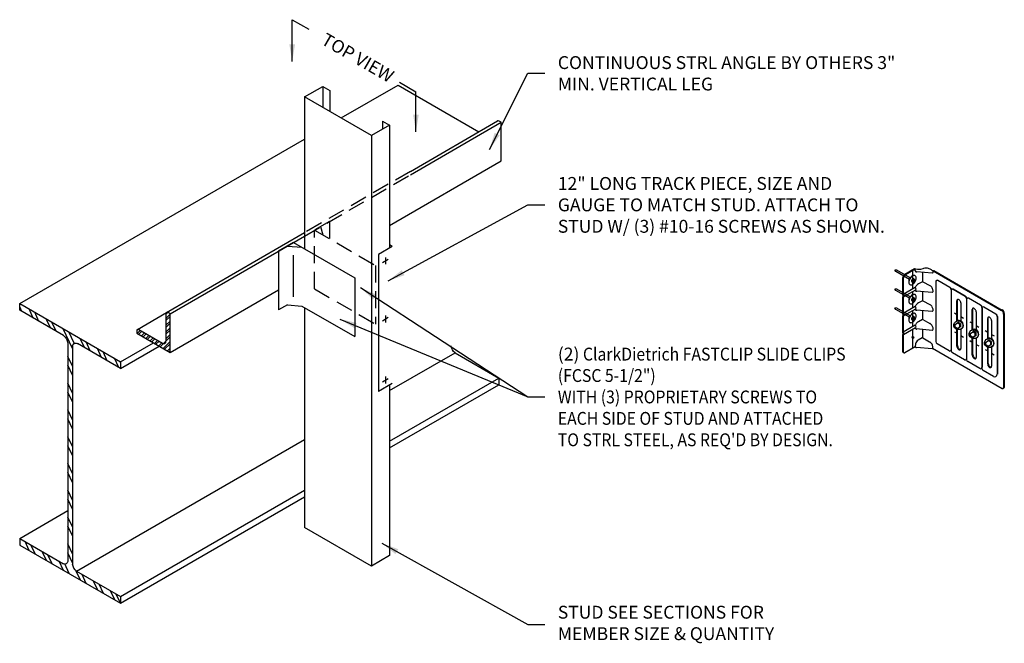
# Model space of a CAD drawing. Units: inches. Extents: x 5 to 120, y 1 to 194.
# Drawn here: x 5 to 120, y 121 to 194 of the extents above; entities that cross this region are included whole.
import ezdxf

# ---------------------------------------------------------------- set-up
doc = ezdxf.new("R2010")
doc.units = ezdxf.units.IN
doc.header["$LTSCALE"] = 16
doc.header["$MEASUREMENT"] = 0
for name, pattern in [('DASHED2', [0.375, 0.25, -0.125]), ('HIDDEN', [0.375, 0.25, -0.125]), ('HIDDEN2', [0.1875, 0.125, -0.0625])]:
    doc.linetypes.add(name, pattern=pattern)
for name, color, linetype in [('CLIPS', 6, 'Continuous'), ('CONSTR', 4, 'Continuous'), ('DIM', 1, 'Continuous'), ('HIDE', 1, 'HIDDEN'), ('STUD', 4, 'Continuous'), ('THIN-LINE', 9, 'Continuous'), ('TRACK', 7, 'Continuous')]:
    doc.layers.add(name, color=color, linetype=linetype)
doc.styles.add('000-CDES', font='romans.shx', dxfattribs={"width": 0.9})
doc.styles.add('016-CDES3_4', font='romans.shx', dxfattribs={"width": 0.9, "height": 1.5})
doc.styles.add('Romans- ISO', font='romans.shx', dxfattribs={"width": 0.9, "height": 0.09375})
doc.dimstyles.new('016-CDES3_4', dxfattribs={"dimscale": 16, "dimtxt": 0.09375, "dimasz": 0.125, "dimexe": 0.0625, "dimexo": 0.0625, "dimgap": 0.09375, "dimtad": 0, "dimdec": 4, "dimzin": 3, "dimdsep": 46, "dimlunit": 4, "dimtxsty": '000-CDES', "dimcen": 0.09375, "dimclrt": 7, "dimadec": 0, "dimazin": 0, "dimtfac": 1, "dimtdec": 4, "dimtmove": 0, "dimatfit": 3, "dimfxl": 1, "dimfrac": 2, "dimtolj": 1, "dimtzin": 0, "dimarcsym": 0})

# ---------------------------------------------------------------- blocks, each defined once
blk = doc.blocks.new('RIGHTSCR')
at = {"layer": 'STUD', "color": 1}
for p, q in [((-0.226, -0.131), (0.226, 0.131)), ((0, 0.27), (0, -0.27))]:
    blk.add_line(p, q, dxfattribs=at)
blk = doc.blocks.new('FCSC55-I')
at = {"layer": 'CLIPS'}
for p, q in [((-7.14, 7.55), (-8.9, 6.54)), ((-7.86, 7.13), (-6.18, 6.99)), ((-7.14, 7.55), (0, 3.43)), ((-8.9, 6.54), (-8.9, -0.33)), ((-7.14, 1.21), (-7.14, 6.07)), ((0, 3.43), (0, -3.43)), ((-7.86, 0.27), (-8.9, -0.33)), ((-7.86, 0.27), (-6.18, 0.13)), ((-6.18, 0.13), (0, -3.43))]:
    blk.add_line(p, q, dxfattribs=at)
blk = doc.blocks.new('FCSC55-I-OPP')
at = {"layer": 'THIN-LINE', "linetype": 'HIDDEN2'}
for p, q in [((-5.38, 8.57), (-7.14, 7.55)), ((-5.38, 8.57), (-5.38, 6.54)), ((-7.14, 7.55), (0, 3.43)), ((-7.14, 0.69), (-7.14, 7.55)), ((-6.42, 7.97), (-6.17, 6.99)), ((0, 3.43), (0, -3.43)), ((-7.14, 0.69), (0, -3.43))]:
    blk.add_line(p, q, dxfattribs=at)
blk = doc.blocks.new('FCSC5.5ISOBLANK')
at = {"layer": 'CONSTR'}
for p, q in [((1.12, 9.79), (-0.01, 9.14)), ((1.2, 9.75), (0.07, 9.1)), ((1.2, 9.75), (1.12, 9.79)), ((1.2, 9.55), (1.2, 9.75)), ((1.25, 9.74), (1.2, 9.75)), ((1.29, 9.74), (1.25, 9.74)), ((1.47, 9.72), (1.29, 9.74)), ((1.62, 9.72), (1.47, 9.72)), ((1.74, 9.72), (1.62, 9.72)), ((1.84, 9.72), (1.74, 9.72)), ((2.09, 9.81), (1.84, 9.72)), ((2.08, 8.31), (2.08, 9.38)), ((2.19, 9.84), (2.09, 9.81)), ((2.31, 9.86), (2.19, 9.84)), ((2.42, 9.87), (2.31, 9.86)), ((2.53, 9.88), (2.42, 9.87)), ((2.63, 9.86), (2.53, 9.88)), ((2.75, 9.85), (2.63, 9.86)), ((2.84, 9.8), (2.75, 9.85)), ((2.95, 9.75), (2.84, 9.8)), ((3.09, 9.69), (2.95, 9.75)), ((2.97, 9.3), (2.97, 9.3)), ((3.2, 9.62), (3.09, 9.69)), ((3.29, 9.56), (3.2, 9.62)), ((3.28, 9.56), (11.27, 4.95)), ((3.29, 9.56), (3.37, 9.6)), ((3.37, 9.6), (11.35, 4.99)), ((-0.27, 8.7), (-0.27, 6.78)), ((-0.19, 8.66), (-0.19, 6.81)), ((2.04, 8.3), (1.58, 8.03)), ((2.1, 8.3), (2.9, 7.84)), ((3.6, 8.3), (3.6, 1.3)), ((3.61, 8.3), (3.61, 1.3)), ((5.26, 7.61), (3.84, 8.43)), ((5.26, 7.63), (3.85, 8.45)), ((1.21, 7.62), (-0.19, 6.81)), ((1.24, 7.32), (-0.16, 6.52)), ((2.08, 6.09), (2.08, 7.12)), ((2.97, 7.04), (2.97, 7.04)), ((5.39, 7.27), (5.39, 0.26)), ((5.4, 7.27), (5.4, 0.26)), ((7.05, 6.58), (5.63, 7.4)), ((7.05, 6.59), (5.64, 7.41)), ((-0.27, 6.49), (-0.27, 4.56)), ((-0.19, 6.45), (-0.19, 4.59)), ((2.05, 6.08), (1.59, 5.82)), ((2.1, 6.08), (2.9, 5.62)), ((6.07, 3.73), (6.07, 6.08)), ((6.15, 3.77), (6.15, 6.23)), ((6.53, 5.82), (6.53, 3.71)), ((7.18, 6.23), (7.18, -0.77)), ((7.2, 6.23), (7.2, -0.77)), ((8.84, 5.55), (7.42, 6.36)), ((8.85, 5.56), (7.43, 6.38)), ((1.21, 5.4), (-0.19, 4.59)), ((1.24, 5.1), (-0.16, 4.3)), ((2.08, 3.9), (2.08, 4.9)), ((2.97, 4.82), (2.97, 4.82)), ((5.78, 4.65), (6.07, 4.48)), ((7.87, 2.69), (7.87, 5.04)), ((7.94, 2.74), (7.94, 5.19)), ((8.32, 4.78), (8.32, 2.68)), ((8.99, 5.2), (8.99, -1.72)), ((9, 5.2), (9, -1.72)), ((10.63, 4.51), (9.21, 5.33)), ((10.64, 4.52), (9.22, 5.34)), ((-0.27, 4.27), (-0.27, 2.37)), ((-0.19, 4.23), (-0.19, 2.4)), ((2.05, 3.89), (1.59, 3.63)), ((2.1, 3.89), (2.9, 3.43)), ((6.53, 4.22), (6.83, 4.05)), ((7.57, 3.62), (7.87, 3.45)), ((9.66, 1.66), (9.66, 4.01)), ((9.73, 1.7), (9.73, 4.16)), ((10.11, 3.75), (10.11, 1.64)), ((10.78, 4.25), (10.78, -2.5)), ((10.79, 4.25), (10.79, -2.5)), ((11.52, 4.51), (11.52, -4.04)), ((1.21, 3.21), (-0.19, 2.4)), ((1.24, 2.91), (-0.16, 2.11)), ((2.08, 1.73), (2.08, 2.71)), ((2.97, 2.63), (2.97, 2.63)), ((5.78, 2.45), (6.07, 2.28)), ((6.07, 0.76), (6.07, 2.72)), ((6.15, 0.84), (6.15, 2.7)), ((6.53, 2.76), (6.53, 0.5)), ((8.32, 3.19), (8.62, 3.01)), ((9.36, 2.59), (9.66, 2.41)), ((-0.27, 2.08), (-0.27, 0.15)), ((-0.19, 2.04), (-0.19, 0.11)), ((2.02, 1.73), (1.56, 1.46)), ((2.08, 1.73), (2.88, 1.26)), ((6.53, 2.02), (6.83, 1.84)), ((7.57, 1.42), (7.87, 1.24)), ((7.87, -0.27), (7.87, 1.69)), ((7.94, -0.19), (7.94, 1.67)), ((8.32, 1.72), (8.32, -0.53)), ((10.11, 2.15), (10.41, 1.98)), ((-0.12, 0), (-0.2, 0.05)), ((1.2, 0.69), (0, 0)), ((1.24, 1.03), (1.2, 0.69)), ((3.24, 0.53), (11.34, -4.15)), ((5.18, 0.22), (3.76, 1.04)), ((6.97, -0.82), (5.55, 0)), ((8.32, 0.98), (8.62, 0.81)), ((9.36, 0.38), (9.66, 0.21)), ((9.66, -1.3), (9.66, 0.65)), ((9.73, -1.23), (9.73, 0.63)), ((10.11, 0.69), (10.11, -1.57)), ((8.76, -1.85), (7.35, -1.03)), ((10.11, -0.05), (10.41, -0.23)), ((10.33, -2.75), (9.14, -2.07)), ((11.54, -4.1), (11.46, -4.15))]:
    blk.add_line(p, q, dxfattribs=at)
at = {"layer": 'CONSTR', "color": 4}
for p, q in [((3.19, 9.28), (1.38, 9.44)), ((3.19, 7.02), (1.34, 7.19)), ((3.19, 4.8), (1.34, 4.97)), ((11.6, 4.56), (11.6, -4)), ((3.19, 2.61), (1.34, 2.78)), ((3.19, 0.45), (1.37, 0.61))]:
    blk.add_line(p, q, dxfattribs=at)
at = {"layer": 'CONSTR'}
for points in [[(1.2, 9.55, 0.364278), (1.37, 9.44, 0.011157), (1.38, 9.44, 0.045155)], [(1.2, 7.3, 0.364278), (1.37, 7.18, 0.011157), (1.38, 7.18, 0.045155)], [(1.36, 7.87, 0.049155), (1.27, 7.74, 0.041161), (1.21, 7.62, 0.002266)], [(3.19, 7.57, 0.058752), (3.08, 7.72, 0.072341), (2.96, 7.81, 0.046541), (2.9, 7.84, 0.156851)], [(6.46, 6.04, 0.058752), (6.38, 6.14, 0.072341), (6.3, 6.21, 0.106617), (6.21, 6.24, 0.156851), (6.14, 6.22, 0.156851), (6.1, 6.17, 0.106617), (6.07, 6.08, 0.072341)], [(6.53, 5.82, 0.072341), (6.51, 5.92, 0.058752), (6.46, 6.04, 0.058752)], [(1.2, 5.08, 0.364278), (1.37, 4.96, 0.011157), (1.38, 4.96, 0.045155)], [(1.36, 5.65, 0.049155), (1.27, 5.52, 0.041161), (1.21, 5.4, 0.002266)], [(3.19, 5.35, 0.058752), (3.08, 5.5, 0.072341), (2.96, 5.59, 0.046541), (2.9, 5.62, 0.156851)], [(8.25, 5, 0.058752), (8.17, 5.11, 0.072341), (8.09, 5.17, 0.106617), (8, 5.2, 0.156851), (7.93, 5.19, 0.156851), (7.89, 5.14, 0.106617), (7.87, 5.04, 0.072341)], [(8.32, 4.78, 0.072341), (8.3, 4.89, 0.058752), (8.25, 5, 0.058752)], [(1.36, 3.46, 0.049155), (1.27, 3.33, 0.041161), (1.21, 3.21, 0.002266)], [(10.04, 3.97, 0.058752), (9.97, 4.07, 0.072341), (9.88, 4.14, 0.106617), (9.79, 4.17, 0.156851), (9.72, 4.16, 0.156851), (9.68, 4.1, 0.106617), (9.66, 4.01, 0.072341)], [(10.11, 3.75, 0.072341), (10.09, 3.85, 0.058752), (10.04, 3.97, 0.058752)], [(1.2, 2.89, 0.364278), (1.37, 2.77, 0.011157), (1.38, 2.77, 0.045155)], [(3.19, 3.16, 0.058752), (3.08, 3.31, 0.072341), (2.96, 3.4, 0.046541), (2.9, 3.43, 0.156851)], [(3.17, 0.99, 0.058752), (3.06, 1.14, 0.072341), (2.94, 1.24, 0.046541), (2.88, 1.26, 0.156851)], [(1.2, 0.69, 0.30336), (1.36, 0.61, 0.011157), (1.37, 0.61, 0.045155)], [(6.07, 0.76, 0.072341), (6.09, 0.66, 0.058752), (6.14, 0.54, 0.058752), (6.22, 0.44, 0.072341), (6.3, 0.37, 0.106617), (6.39, 0.34, 0.156851), (6.46, 0.36, 0.156851), (6.51, 0.41, 0.106617), (6.53, 0.5, 0.072341)], [(6.15, 0.84, 0.072341), (6.17, 0.73, 0.058752), (6.22, 0.59, 0.058752), (6.31, 0.48, 0.072341), (6.4, 0.41, 0.082494), (6.48, 0.38, 0.156851)], [(7.87, -0.27, 0.072341), (7.88, -0.37, 0.058752), (7.93, -0.49, 0.058752), (8.01, -0.6, 0.072341), (8.09, -0.66, 0.106617), (8.19, -0.69, 0.156851), (8.25, -0.68, 0.156851), (8.3, -0.63, 0.106617), (8.32, -0.53, 0.072341)], [(7.94, -0.19, 0.072341), (7.96, -0.31, 0.058752), (8.02, -0.44, 0.058752), (8.1, -0.56, 0.072341), (8.19, -0.63, 0.082494), (8.27, -0.66, 0.156851)], [(9.66, -1.3, 0.072341), (9.67, -1.41, 0.058752), (9.72, -1.53, 0.058752), (9.8, -1.63, 0.072341), (9.88, -1.7, 0.106617), (9.98, -1.73, 0.156851), (10.04, -1.71, 0.156851), (10.09, -1.66, 0.106617), (10.11, -1.57, 0.072341)], [(9.73, -1.23, 0.072341), (9.75, -1.34, 0.058752), (9.81, -1.48, 0.058752), (9.89, -1.59, 0.072341), (9.98, -1.66, 0.082494), (10.06, -1.69, 0.156851)]]:
    blk.add_lwpolyline(points, format="xyb", dxfattribs=at)
for centre, radius, start, end in [((3.11, 9.42), 0.161, 300, 335.6571), ((3.11, 9.42), 0.161, 298.1256, 300), ((2.95, 9.49), 0.34, 335.6571, 0), ((2.75, 9.49), 0.532, 360, 7.2248), ((0.24, 8.7), 0.505, 120, 180), ((0.32, 8.66), 0.505, 120, 180), ((2.07, 8.26), 0.0522, 60, 120), ((3.76, 8.3), 0.164, 60, 180), ((3.76, 8.3), 0.15, 60, 180), ((1.31, 7.62), 0.0958, 180, 226.3891), ((1.14, 7.44), 0.156, 316.3633, 46.3891), ((1.22, 7.37), 0.0479, 300, 316.3633), ((1.73, 7.61), 0.449, 109.3451, 144.3691), ((2.49, 7.16), 0.804, 16.5505, 30), ((3.11, 7.17), 0.161, 300, 335.6571), ((3.11, 7.17), 0.161, 298.1256, 300), ((2.75, 7.24), 0.532, 360, 16.5505), ((2.95, 7.24), 0.34, 335.6571, 0), ((5.11, 7.36), 0.314, 0, 60), ((5.11, 7.36), 0.299, 0, 60), ((5.55, 7.27), 0.164, 60, 180), ((5.55, 7.27), 0.15, 60, 180), ((-0.22, 6.78), 0.0479, 180, 241.0533), ((-0.22, 6.49), 0.0479, 118.9467, 180), ((-0.3, 6.64), 0.113, 298.9467, 61.0533), ((-0.09, 6.81), 0.0958, 180, 226.3891), ((-0.09, 6.45), 0.0958, 133.6109, 180), ((-0.26, 6.63), 0.156, 313.6109, 46.3891), ((1.73, 5.39), 0.449, 109.3451, 144.3691), ((1.57, 5.86), 0.0479, 288.7693, 300), ((2.07, 6.04), 0.0522, 60, 120), ((6.9, 6.32), 0.314, 0, 60), ((6.9, 6.32), 0.299, 0, 60), ((7.35, 6.23), 0.164, 60, 180), ((7.35, 6.23), 0.15, 60, 180), ((1.31, 5.4), 0.0958, 180, 226.3891), ((1.14, 5.22), 0.156, 316.3633, 46.3891), ((1.22, 5.15), 0.0479, 300, 316.3633), ((2.5, 4.94), 0.804, 16.5505, 30), ((3.11, 4.95), 0.161, 300, 335.6571), ((3.11, 4.95), 0.161, 298.1256, 300), ((2.95, 5.02), 0.34, 335.6571, 0), ((2.76, 5.02), 0.532, 360, 16.5505), ((8.69, 5.29), 0.299, 355.9901, 60), ((8.69, 5.29), 0.314, 0, 60), ((9.14, 5.2), 0.164, 60, 180), ((9.14, 5.2), 0.15, 60, 180), ((11.02, 4.51), 0.505, 0, 60), ((11.1, 4.56), 0.505, 0, 60), ((-0.22, 4.56), 0.0479, 180, 241.0533), ((-0.22, 4.27), 0.0479, 118.9467, 180), ((-0.22, 4.27), 0.0479, 180, 180), ((-0.3, 4.42), 0.113, 298.9467, 61.0533), ((-0.09, 4.59), 0.0958, 180, 226.3891), ((-0.09, 4.23), 0.0958, 133.6109, 180), ((-0.26, 4.41), 0.156, 313.6109, 46.3891), ((1.73, 3.2), 0.449, 109.3451, 144.3691), ((1.57, 3.67), 0.0479, 288.7693, 300), ((2.07, 3.85), 0.0522, 60, 120), ((10.48, 4.25), 0.299, 360, 60), ((10.48, 4.25), 0.314, 360, 60), ((-0.22, 2.37), 0.0479, 180, 241.0533), ((-0.3, 2.23), 0.113, 298.9467, 61.0533), ((-0.09, 2.4), 0.0958, 180, 226.3891), ((-0.26, 2.22), 0.156, 313.6109, 46.3891), ((1.31, 3.21), 0.0958, 180, 226.3891), ((1.14, 3.03), 0.156, 316.3633, 46.3891), ((1.22, 2.96), 0.0479, 300, 316.3633), ((2.49, 2.75), 0.804, 16.5505, 30), ((3.11, 2.76), 0.161, 300, 335.6571), ((3.11, 2.76), 0.161, 298.1256, 300), ((2.95, 2.83), 0.34, 335.6571, 0), ((2.76, 2.83), 0.532, 360, 16.5505), ((-0.22, 2.08), 0.0479, 118.9467, 180), ((-0.22, 2.08), 0.0479, 180, 180), ((-0.09, 2.04), 0.0958, 133.6109, 180), ((1.75, 0.99), 0.507, 111.5236, 175.5766), ((2.05, 1.68), 0.0522, 60, 120), ((3.91, 1.3), 0.299, 180, 240), ((-0.14, 0.15), 0.125, 180, 240), ((-0.06, 0.11), 0.125, 180, 300), ((2.47, 0.59), 0.804, 16.5505, 30), ((2.93, 0.67), 0.34, 320.1545, 0), ((2.73, 0.67), 0.532, 360, 16.5505), ((5.26, 0.35), 0.15, 240, 0), ((5.7, 0.26), 0.299, 180, 240), ((7.05, -0.69), 0.15, 240, 0), ((7.5, -0.77), 0.299, 180, 240), ((8.84, -1.72), 0.15, 240, 0), ((9.29, -1.81), 0.299, 180, 240), ((10.48, -2.5), 0.299, 240, 360), ((11.4, -4.04), 0.125, 240, 0), ((11.48, -4), 0.125, 300, 360)]:
    blk.add_arc(centre, radius, start, end, dxfattribs=at)
at = {"layer": 'Defpoints', "color": 0, "linetype": 'ByBlock'}
blk.add_point((3.29, 9.49), dxfattribs=at)
at = {"layer": 'DIM'}
for p, q in [((5.88, 3.29), (6.14, 3.5)), ((5.98, 3.67), (6.15, 3.77)), ((6.22, 3.54), (6.14, 3.5)), ((6.43, 3.3), (6.14, 3.5)), ((6.15, 3.49), (6.22, 3.54)), ((6.51, 3.34), (6.22, 3.54)), ((5.85, 3.01), (5.88, 3.29)), ((6.14, 2.81), (5.85, 3.01)), ((6.43, 3.01), (6.14, 2.81)), ((6.22, 2.86), (6.14, 2.81)), ((6.51, 3.06), (6.22, 2.86)), ((6.51, 3.34), (6.43, 3.3)), ((6.43, 3.01), (6.43, 3.3)), ((6.51, 3.06), (6.43, 3.01)), ((6.51, 3.06), (6.51, 3.34)), ((6.56, 2.78), (6.7, 2.86)), ((7.67, 2.26), (7.93, 2.46)), ((7.77, 2.64), (7.94, 2.74)), ((8.01, 2.51), (7.93, 2.46)), ((8.22, 2.26), (7.93, 2.46)), ((7.94, 2.46), (8.01, 2.51)), ((8.3, 2.31), (8.01, 2.51)), ((8.3, 2.31), (8.22, 2.26)), ((8.3, 2.02), (8.3, 2.31)), ((7.65, 1.97), (7.67, 2.26)), ((7.93, 1.78), (7.65, 1.97)), ((8.22, 1.97), (7.93, 1.78)), ((8.01, 1.82), (7.93, 1.78)), ((8.3, 2.02), (8.01, 1.82)), ((8.22, 1.97), (8.22, 2.26)), ((8.3, 2.02), (8.22, 1.97)), ((8.35, 1.74), (8.49, 1.82)), ((9.44, 0.94), (9.46, 1.22)), ((9.46, 1.22), (9.72, 1.43)), ((9.56, 1.6), (9.73, 1.7)), ((9.8, 1.47), (9.72, 1.43)), ((10.01, 1.23), (9.72, 1.43)), ((9.73, 1.42), (9.8, 1.47)), ((10.09, 1.27), (9.8, 1.47)), ((10.09, 1.27), (10.01, 1.23)), ((10.01, 0.94), (10.01, 1.23)), ((10.09, 0.99), (10.09, 1.27)), ((9.72, 0.74), (9.44, 0.94)), ((10.01, 0.94), (9.72, 0.74)), ((9.8, 0.79), (9.72, 0.74)), ((10.09, 0.99), (9.8, 0.79)), ((10.09, 0.99), (10.01, 0.94)), ((10.14, 0.71), (10.28, 0.79))]:
    blk.add_line(p, q, dxfattribs=at)
for centre, major_axis, ratio in [((0.94, 8.42), (0.011, -0.109), 0.937438), ((0.94, 6.2), (0.011, -0.109), 0.937438), ((0.94, 4.01), (0.011, -0.109), 0.937438), ((6.24, 3.21), (-0.47, 0.272), 0.933972), ((8.03, 2.17), (-0.47, 0.272), 0.933972), ((0.94, 1.79), (0.011, -0.109), 0.937438), ((9.82, 1.14), (-0.47, 0.272), 0.933972)]:
    blk.add_ellipse(centre, major_axis=major_axis, ratio=ratio, dxfattribs=at)
for centre in [(6.3, 3.24), (8.09, 2.21), (9.88, 1.17)]:
    blk.add_ellipse(centre, major_axis=(-0.354, 0.428), ratio=0.926125, start_param=3.265478, end_param=5.848069, dxfattribs=at)
at = {"layer": 'THIN-LINE', "linetype": 'DASHED2'}
for p, q in [((0.94, 7.47), (0.94, 9.6)), ((0.94, 5.25), (0.94, 7.15)), ((0.94, 3.06), (0.94, 4.93)), ((0.94, 0.55), (0.94, 2.74))]:
    blk.add_line(p, q, dxfattribs=at)
blk = doc.blocks.new('PDF2-I')
for p, q in [((-0.23, -0.03), (-0.23, 0.03)), ((0.19, -0.03), (0.19, 0.03)), ((-0.62, -0.09), (-0.62, -0.08)), ((0.58, -0.09), (0.58, -0.08))]:
    blk.add_line(p, q)
for points in [[(-0.02, 0.27, 0.058752), (-0.26, 0.25, 0.072341), (-0.45, 0.17, 0.106617), (-0.58, 0.05, 0.156851), (-0.62, -0.08, 0.156851), (-0.58, -0.2, 0.106617), (-0.45, -0.32, 0.072341), (-0.26, -0.4, 0.058752), (-0.02, -0.42, 0.058752), (0.22, -0.4, 0.072341), (0.41, -0.32, 0.106617), (0.55, -0.2, 0.156851), (0.58, -0.08, 0.156851), (0.55, 0.05, 0.106617), (0.41, 0.17, 0.072341), (0.22, 0.25, 0.058752)], [(-0.02, 0.15, 0.058752), (-0.1, 0.14, 0.072341), (-0.17, 0.11, 0.106617), (-0.21, 0.07, 0.156851), (-0.23, 0.03, 0.156851), (-0.21, -0.01, 0.106617), (-0.17, -0.06, 0.072341), (-0.1, -0.08, 0.058752), (-0.02, -0.09, 0.058752), (0.06, -0.08, 0.072341), (0.13, -0.06, 0.106617), (0.17, -0.01, 0.156851), (0.19, 0.03, 0.156851), (0.17, 0.07, 0.106617), (0.13, 0.11, 0.072341), (0.06, 0.14, 0.058752)]]:
    blk.add_lwpolyline(points, format="xyb", close=True)
for points in [[(-0.62, -0.09, 0.156851), (-0.58, -0.21, 0.106617), (-0.45, -0.34, 0.072341), (-0.26, -0.41, 0.058752), (-0.02, -0.44, 0.058752), (0.22, -0.41, 0.072341), (0.41, -0.34, 0.106617), (0.55, -0.21, 0.156851), (0.58, -0.09)], [(-0.23, -0.03, 0.156851), (-0.21, -0.07, 0.106617), (-0.17, -0.12, 0.072341), (-0.1, -0.14, 0.058752), (-0.02, -0.15, 0.058752), (0.06, -0.14, 0.072341), (0.13, -0.12, 0.106617), (0.17, -0.07, 0.156851), (0.19, -0.03)]]:
    blk.add_lwpolyline(points, format="xyb")
at = {"layer": 'HIDE'}
for p, q in [((-0.11, -0.44), (-0.11, -2.24)), ((0.08, -0.44), (0.08, -2.24)), ((-0.11, -2.24), (-0.01, -2.44)), ((0.08, -2.24), (-0.01, -2.44))]:
    blk.add_line(p, q, dxfattribs=at)
blk = doc.blocks.new('FCSC5.5-3P', base_point=(137.03, 62.35))
at = {"rotation": 240.0120203803021}
for p in [(137.97, 70.77), (137.97, 68.56), (137.97, 66.36)]:
    blk.add_blockref('PDF2-I', p, dxfattribs=at)
blk.add_blockref('FCSC5.5ISOBLANK', (137.03, 62.35))

msp = doc.modelspace()

# ---------------------------------------------------------------- hatches: boundary and pattern name
at = {"layer": 'THIN-LINE'}
h = msp.add_hatch(dxfattribs=at)
h.set_pattern_fill('ANSI32', color=256, scale=1.5, style=0)
h.set_pattern_definition([(45, (-10.61664, 85.28893), (-0.3977476, 0.3977476), []), (45, (-10.35147, 85.28893), (-0.3977476, 0.3977476), [])])
edge = h.paths.add_edge_path()
edge.add_line((22.77285, 159.28746), (22.52928, 159.42808))
edge.add_ellipse((22.52928, 159.14683), major_axis=(0.17223, -0.29831), ratio=0.577350269, start_angle=135, end_angle=225)
edge.add_line((22.28571, 159.28746), (22.28571, 155.82537))
edge.add_ellipse((21.87976, 156.33433), major_axis=(0.28705, -0.49718), ratio=0.577350269, start_angle=315, end_angle=405, ccw=False)
edge.add_line((21.87976, 155.86558), (19.1193, 157.45933))
edge.add_ellipse((19.1193, 157.17808), major_axis=(0.17223, -0.29831), ratio=0.577350269, start_angle=135, end_angle=225)
edge.add_line((18.87573, 157.31871), (18.87573, 157.03746))
edge.add_line((18.87573, 157.03746), (22.77285, 154.78746))
edge.add_line((22.77285, 154.78746), (22.77285, 159.28746))

# ---------------------------------------------------------------- linework, layer by layer
at = {"layer": 'DIM'}
for p, q in [((37.01663, 193.61535), (38.94465, 192.50221)), ((49.53067, 186.31839), (51.45869, 185.20524))]:
    msp.add_line(p, q, dxfattribs=at)
at = {"layer": 'STUD'}
for p, q in [((40.58378, 185.82036), (40.58378, 183.38286)), ((41.39568, 185.35161), (41.39568, 182.91411)), ((38.47285, 184.60161), (38.47285, 166.87585)), ((47.56611, 181.78911), (47.56611, 180.85161)), ((48.37801, 181.32036), (48.37801, 166.97655)), ((46.26708, 180.10161), (46.26708, 129.85474)), ((38.47285, 160.01365), (38.47285, 134.35474)), ((48.37801, 150.96243), (48.37801, 131.07349)), ((46.26708, 129.85474), (38.47285, 134.35474)), ((48.37801, 131.07349), (46.26708, 129.85474))]:
    msp.add_line(p, q, dxfattribs=at)
msp.add_lwpolyline([(47.56611, 181.78911), (48.37801, 181.32036), (46.26708, 180.10161), (38.47285, 184.60161), (40.58378, 185.82036), (41.39568, 185.35161)], dxfattribs=at)
at = {"layer": 'THIN-LINE'}
for p, q in [((42.72581, 182.14616), (49.37432, 185.98468)), ((49.37432, 185.98468), (58.81238, 180.53561)), ((50.81371, 175.90675), (60.99086, 181.7963)), ((50.81371, 175.50853), (61.40666, 181.63862)), ((5.21365, 160.4885), (38.47285, 179.69071)), ((48.37801, 169.599), (61.40666, 177.13862)), ((22.35705, 159.44514), (38.47285, 168.76748)), ((22.77285, 159.28746), (38.47285, 168.36927)), ((22.77285, 154.78746), (35.42513, 162.10629)), ((5.21365, 160.4885), (16.98194, 153.69408)), ((5.21365, 159.7138), (5.21365, 160.4885)), ((5.46984, 159.56589), (5.21365, 160.11528)), ((6.79947, 158.79823), (6.30513, 159.85834)), ((10.34314, 156.75228), (5.21365, 159.7138)), ((7.46428, 158.4144), (6.96994, 159.47451)), ((8.79391, 157.64673), (8.29958, 158.70684)), ((18.94707, 157.47639), (22.35705, 159.44514)), ((22.28571, 159.28746), (22.28571, 156.09996)), ((9.45873, 157.2629), (8.96439, 158.32301)), ((11.36672, 155.25495), (10.29402, 157.55535)), ((19.1193, 157.45933), (21.87976, 155.86558)), ((11.57169, 155.85725), (10.95884, 157.17152)), ((12.78281, 155.34374), (12.28847, 156.40386)), ((10.82887, 155.90397), (10.82887, 130.37274)), ((11.36672, 155.54756), (11.36672, 130.05934)), ((16.98194, 152.91937), (11.9661, 155.81527)), ((13.44762, 154.95991), (12.95328, 156.02002)), ((14.77725, 154.19225), (14.28292, 155.25236)), ((16.98194, 153.69408), (20.82429, 155.91246)), ((16.98194, 152.91937), (21.4952, 155.52511)), ((11.36672, 153.17121), (10.82887, 154.32461)), ((15.44207, 153.80842), (14.94773, 154.86853)), ((16.7717, 153.04076), (16.27736, 154.10087)), ((48.37801, 150.3284), (56.02168, 154.74148)), ((56.02168, 154.74148), (61.14261, 151.78491)), ((11.36672, 152.12934), (10.82887, 153.28274)), ((16.98194, 153.63176), (16.94218, 153.71704)), ((16.98194, 153.69408), (16.98194, 152.91937)), ((48.37801, 144.41526), (61.14261, 151.78491)), ((61.14261, 151.78491), (61.14261, 151.0102)), ((11.36672, 150.0456), (10.82887, 151.199)), ((48.37801, 143.64056), (61.14261, 151.0102)), ((11.36672, 149.00373), (10.82887, 150.15713)), ((11.36672, 146.91999), (10.82887, 148.07339)), ((11.36672, 145.87812), (10.82887, 147.03152)), ((11.36672, 143.79438), (10.82887, 144.94778)), ((11.36672, 142.75251), (10.82887, 143.90591)), ((11.86101, 129.2453), (38.47285, 144.60965)), ((11.36672, 140.66877), (10.82887, 141.82217)), ((11.36672, 139.6269), (10.82887, 140.7803)), ((11.36672, 137.54316), (10.82887, 138.69656)), ((16.98194, 126.28873), (38.47285, 138.69651)), ((16.98194, 125.51403), (38.47285, 137.92181)), ((11.36672, 136.50129), (10.82887, 137.65469)), ((5.21365, 133.08316), (10.82887, 136.32511)), ((11.36672, 134.41755), (10.82887, 135.57095)), ((11.36672, 133.37568), (10.82887, 134.52908)), ((5.21365, 133.08316), (10.32463, 130.13233)), ((5.21365, 133.08316), (5.21365, 132.30845)), ((5.21365, 132.30845), (16.98194, 125.51403)), ((6.33675, 131.66003), (5.84242, 132.72014)), ((7.00157, 131.2762), (6.50723, 132.33631)), ((11.36672, 131.29194), (10.82887, 132.44534)), ((8.3312, 130.50853), (7.83686, 131.56865)), ((8.99602, 130.1247), (8.50168, 131.18481)), ((11.36672, 130.25007), (10.82887, 131.40347)), ((10.32565, 129.35704), (9.83131, 130.41715)), ((10.99046, 128.97321), (10.46515, 130.09975)), ((12.32009, 128.20555), (11.8186, 129.28101)), ((11.86101, 129.2453), (16.98194, 126.28873)), ((12.98491, 127.82171), (12.49057, 128.88183)), ((14.31454, 127.05405), (13.8202, 128.11416)), ((14.97936, 126.67022), (14.48502, 127.73033)), ((16.30899, 125.90256), (15.81465, 126.96267)), ((16.9738, 125.51873), (16.47946, 126.57884)), ((16.98194, 126.28873), (16.98194, 125.51403))]:
    msp.add_line(p, q, dxfattribs=at)
at = {"layer": 'THIN-LINE', "linetype": 'HIDDEN2'}
for p, q in [((50.81371, 175.90675), (38.47285, 168.76748)), ((38.47285, 168.36927), (50.81371, 175.50853))]:
    msp.add_line(p, q, dxfattribs=at)
at = {"layer": 'THIN-LINE'}
for points in [[(61.40666, 177.13862), (61.40666, 181.63862), (61.16309, 181.77924)], [(18.87573, 157.31871), (18.87573, 157.03746), (22.77285, 154.78746), (22.77285, 159.28746), (22.52928, 159.42808)]]:
    msp.add_lwpolyline(points, dxfattribs=at)
at = {"layer": 'THIN-LINE', "const_width": 0.001}
msp.add_lwpolyline([(55.52739, 155.55551), (55.52739, 173.73631)], dxfattribs=at)
at = {"layer": 'THIN-LINE'}
for centre, major_axis, start_param, end_param in [((61.16309, 181.49799), (-0.17223, 0.29831), -0.785398163, 0), ((22.52928, 159.14683), (0.17223, -0.29831), 2.35619449, 3.926990817), ((19.1193, 157.17808), (0.17223, -0.29831), 2.35619449, 3.926990817), ((21.87976, 156.33433), (0.28705, -0.49718), 5.497787144, 7.068583471)]:
    msp.add_ellipse(centre, major_axis=major_axis, ratio=0.577350269, start_param=start_param, end_param=end_param, dxfattribs=at)
at = {"layer": 'THIN-LINE', "extrusion": (0, 0, -1)}
for centre, start_param, end_param in [((10.20424, 156.11315), 1.004788059, 2.149210165), ((11.99611, 155.06176), -0.618521543, 0.832442113), ((56.14292, 155.39506), 4.118099828, 5.230107604), ((10.21316, 130.92237), 2.622761341, 3.751438141), ((11.98225, 129.89889), 4.118099828, 5.230107604)]:
    msp.add_ellipse(centre, major_axis=(-0.45132, 0.78171), ratio=0.577350269, start_param=start_param, end_param=end_param, dxfattribs=at)
at = {"layer": 'TRACK'}
for p, q in [((48.70396, 167.16474), (47.08016, 166.22724)), ((48.70396, 167.16474), (48.3792, 167.35224)), ((47.08016, 166.22724), (47.08016, 150.21311)), ((48.70396, 151.15061), (47.08016, 150.21311))]:
    msp.add_line(p, q, dxfattribs=at)
at = {"layer": 'TRACK', "const_width": 0.00089}
msp.add_lwpolyline([(48.70396, 151.15061), (48.70396, 167.16474)], dxfattribs=at)

# ---------------------------------------------------------------- block references
for name, p in [('FCSC55-I-OPP', (46.75587, 161.51326)), ('FCSC55-I', (44.32546, 160.07127)), ('FCSC5.5-3P', (108.52603, 154.74486))]:
    msp.add_blockref(name, p)
at = {"layer": 'TRACK', "xscale": 1.5, "yscale": 1.5, "zscale": 1.5}
for p in [(47.89206, 165.47441), (47.89206, 158.68892), (47.89206, 151.55843)]:
    msp.add_blockref('RIGHTSCR', p, dxfattribs=at)

# ---------------------------------------------------------------- texts
at = {"layer": 'DIM', "color": 7, "insert": (44.56959, 189.01015), "char_height": 1.5, "attachment_point": 5, "rotation": 330, "style": 'Romans- ISO'}
msp.add_mtext('TOP VIEW', dxfattribs=at)
at = {"layer": 'DIM', "color": 7, "char_height": 1.5, "attachment_point": 4, "style": '016-CDES3_4'}
for s, insert, width in [('{\\W1;\\C0;CONTINUOUS STRL ANGLE BY OTHERS 3" MIN. VERTICAL LEG}', (68.01845, 187.35824), 40.0134664), ('{\\W1;\\C0;12" LONG TRACK PIECE, SIZE AND GAUGE TO MATCH STUD. ATTACH TO STUD W/ (3) #10-16 SCREWS AS SHOWN.}', (68.01845, 172.00605), 38.7029501), ('{\\W1;\\C0;(2)\\W0.9; ClarkDietrich FASTCLIP SLIDE CLIPS (FCSC 5-1/2")\\PWITH (3) PROPRIETARY SCREWS TO EACH SIDE OF STUD AND ATTACHED TO STRL STEEL, AS REQ\'D BY DESIGN.}', (68.01845, 149.59174), 33.8650373), ('STUD SEE SECTIONS FOR MEMBER SIZE & QUANTITY', (68.01845, 123.02646), 27.6872726)]:
    msp.add_mtext(s, dxfattribs=dict(at, insert=insert, width=width))

# ---------------------------------------------------------------- leaders
at = {"layer": 'DIM'}
for points in [[(37.01663, 188.72633), (37.01663, 193.61535)], [(51.45869, 180.53011), (51.45869, 185.20524)], [(44.97492, 162.35323), (64.51845, 149.59174)]]:
    msp.add_leader(points, dimstyle='016-CDES3_4', dxfattribs=at)
at = {"layer": 'DIM', "annotation_type": 0, "has_hookline": 1, "hookline_direction": 0}
for points, text_width in [([(60.04269, 178.48548), (64.51845, 187.35824), (66.51845, 187.35824)], 35.07143), ([(48.20606, 163.13328), (64.51845, 172.00605), (66.51845, 172.00605)], 33.85714), ([(42.57158, 158.68829), (64.51845, 149.59174), (66.51845, 149.59174)], 32.59286), ([(47.48624, 132.51823), (64.51845, 123.02646), (66.51845, 123.02646)], 27.06429)]:
    msp.add_leader(points, dimstyle='016-CDES3_4', dxfattribs=dict(at, text_width=text_width))

doc.saveas('drawing.dxf')
